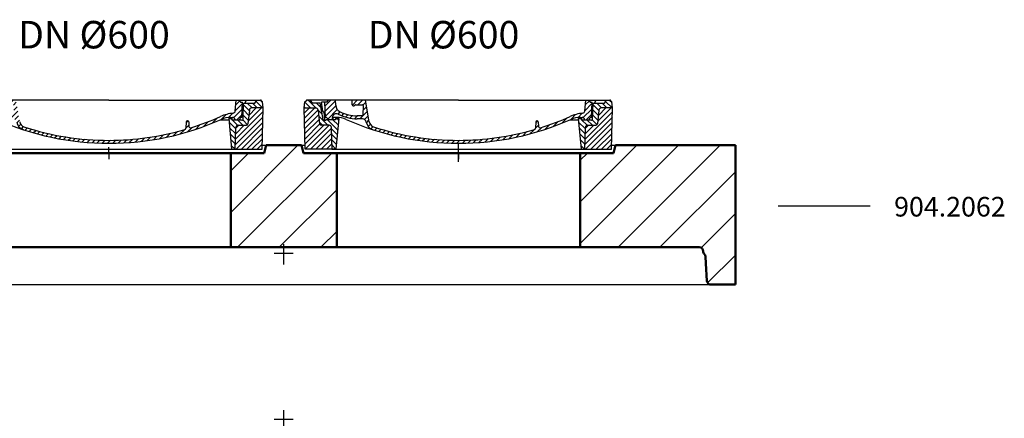
# Model space of a CAD drawing. Units: millimetres. Extents: x -375 to 21400, y -375 to 15225.
# Drawn here: x 10034 to 12541, y 9875 to 10891 of the extents above; entities that cross this region are included whole.
import ezdxf

# ---------------------------------------------------------------- set-up
doc = ezdxf.new("R2010")
doc.units = ezdxf.units.MM
doc.header["$LTSCALE"] = 25
doc.header["$MEASUREMENT"] = 0
doc.linetypes.add('AM_DIN_G_W050', pattern=[13.75, 9.75, -1.5, 1, -1.5])
doc.linetypes.add('AM_DIN_G_W050x2', pattern=[6.875, 4.75, -0.875, 0.375, -0.875])
for name, color, linetype, lineweight in [('AM_0', 7, 'Continuous', 50), ('AM_4', 3, 'Continuous', 25), ('AM_8', 1, 'Continuous', 25)]:
    doc.layers.add(name, color=color, linetype=linetype, lineweight=lineweight)
doc.layers.add('AM_7', color=4, linetype='AM_DIN_G_W050')
doc.layers.add('PUNKTE', color=1, linetype='Continuous')

# ---------------------------------------------------------------- blocks, each defined once
blk = doc.blocks.new('krizek')
at = {"color": 4}
for p, q in [((-24.5, 0), (24.5, 0)), ((0, -28.4), (0, 23.1))]:
    blk.add_line(p, q, dxfattribs=at)
blk = doc.blocks.new('*X74')
at = {"layer": 'AM_8'}
for p, q in [((-339.66, 145.274), (-324.934, 160)), ((-339.206, 132.258), (-312.948, 158.516)), ((-270.19, 147.392), (-257.582, 160)), ((-256.112, 148), (-244.112, 160)), ((-243.222, 147.42), (-236.047, 154.594)), ((321.643, 133.057), (339.87, 151.285)), ((322.934, 147.819), (333.212, 158.097)), ((-338.751, 119.242), (-312.269, 145.724)), ((-332.748, 111.774), (-308.539, 135.983)), ((-306.735, 124.317), (-301.06, 129.992)), ((-297.323, 120.259), (-291.614, 125.968)), ((-251.2, 112.5), (-232.008, 131.692)), ((-242.464, 134.707), (-234.028, 143.143)), ((303.9, 115.315), (315.168, 126.583)), ((317.607, 115.551), (339.383, 137.327)), ((-321.052, 110), (-320.989, 110.063)), ((-287.49, 116.621), (-281.317, 122.794)), ((-276.644, 113.997), (-269.965, 120.677)), ((-264.286, 112.885), (-257.171, 120)), ((-239.185, 111.045), (-229.989, 120.241)), ((-234.28, 102.479), (-227.97, 108.789)), ((196.794, 102.501), (201.015, 106.723)), ((240.168, 91.994), (253.842, 105.668)), ((262.934, 101.289), (276.799, 115.154)), ((285.858, 110.743), (298.346, 123.231)), ((325.526, 110), (338.895, 123.369)), ((-230.155, 93.135), (-224.957, 98.332)), ((-222.85, 86.969), (-217.348, 92.471)), ((-213.217, 83.131), (-207.113, 89.235)), ((-203.01, 79.868), (-196.753, 86.125)), ((-192.74, 76.667), (-186.392, 83.015)), ((-181.959, 73.978), (-176.032, 79.905)), ((-171.177, 71.289), (-165.146, 77.321)), ((145.82, 64.998), (156.133, 75.31)), ((163.723, 69.43), (174.287, 79.995)), ((181.669, 73.906), (192.442, 84.679)), ((196.033, 88.27), (203.588, 95.825)), ((200.255, 79.021), (211.881, 90.648)), ((220.212, 85.508), (232.511, 97.807)), ((-160.396, 68.601), (-154.151, 74.845)), ((-149.614, 65.912), (-143.157, 72.369)), ((-138.372, 63.684), (-132.162, 69.893)), ((-126.921, 61.665), (-120.593, 67.992)), ((-115.47, 59.645), (-108.976, 66.139)), ((-104.019, 57.625), (-97.359, 64.285)), ((-92.224, 55.95), (-85.62, 62.555)), ((-80.035, 54.668), (-73.32, 61.384)), ((-67.846, 53.387), (-61.021, 60.213)), ((-55.657, 52.106), (-48.722, 59.041)), ((-43.053, 51.24), (-35.901, 58.391)), ((-29.959, 50.863), (-22.757, 58.065)), ((-16.866, 50.486), (-9.613, 57.739)), ((-3.773, 50.109), (3.727, 57.608)), ((9.873, 50.284), (17.6, 58.011)), ((23.743, 50.683), (31.474, 58.414)), ((37.612, 51.083), (45.347, 58.817)), ((51.687, 51.687), (60.105, 60.105)), ((66.74, 53.27), (75.173, 61.702)), ((81.794, 54.853), (90.24, 63.299)), ((96.847, 56.435), (105.978, 65.567)), ((113.11, 59.228), (122.361, 68.48)), ((129.465, 62.113), (138.745, 71.393))]:
    blk.add_line(p, q, dxfattribs=at)

msp = doc.modelspace()

# ---------------------------------------------------------------- hatches: boundary and pattern name
at = {"layer": 'AM_8'}
h = msp.add_hatch(dxfattribs=at)
h.set_pattern_fill('ANSI31', color=256, scale=3, angle=90, style=0)
h.set_pattern_definition([(135, (-1512.849, -742.07), (-6.735192, -6.735192), [])])
h.paths.add_polyline_path([(9937.861, 10616.096), (9939.597, 10560.908), (9948.597, 10560.908), (9956.097, 10638.908), (9948.097, 10638.908), (9948.097, 10635.908), (9924.013, 10635.908, -0.41421356), (9923.013, 10634.908), (9922.192, 10634.908), (9918.777, 10634.908, -0.36557114), (9916.313, 10636.987), (9909.097, 10677.908), (9889.318, 10677.908), (9884.699, 10685.908), (9874.699, 10685.908), (9870.229, 10681.438), (9868.597, 10665.908), (9897.57, 10665.908, -0.38386788), (9903.537, 10660.535), (9907.22, 10625.49, 0.38386788), (9911.198, 10621.908), (9931.864, 10621.908, -0.40503016)])
h.paths.add_polyline_path([(10590.331, 10621.908), (10610.996, 10621.908, 0.38386788), (10614.974, 10625.49), (10618.657, 10660.535, -0.38386788), (10624.624, 10665.908), (10653.597, 10665.908), (10651.965, 10681.438), (10647.495, 10685.908), (10637.495, 10685.908), (10632.876, 10677.908), (10604.097, 10677.908), (10602.681, 10637.37, -0.71499496), (10598.181, 10635.908), (10574.097, 10635.908), (10574.097, 10638.908), (10566.097, 10638.908), (10573.597, 10560.908), (10582.597, 10560.908), (10584.334, 10616.096, -0.40503016)])
h = msp.add_hatch(dxfattribs=at)
h.set_pattern_fill('ANSI31', color=256, scale=3, angle=90, style=0)
h.set_pattern_definition([(135, (-622.849, -742.07), (-6.735192, -6.735192), [])])
h.paths.add_polyline_path([(10827.861, 10616.096), (10829.597, 10560.908), (10838.597, 10560.908), (10846.097, 10638.908), (10838.097, 10638.908), (10838.097, 10635.908), (10814.013, 10635.908, -0.41421356), (10813.013, 10634.908), (10812.192, 10634.908), (10808.777, 10634.908, -0.36557114), (10806.313, 10636.987), (10799.097, 10677.908), (10779.318, 10677.908), (10774.699, 10685.908), (10764.699, 10685.908), (10760.229, 10681.438), (10758.597, 10665.908), (10787.57, 10665.908, -0.38386788), (10793.537, 10660.535), (10797.22, 10625.49, 0.38386788), (10801.198, 10621.908), (10821.864, 10621.908, -0.40503016)])
h.paths.add_polyline_path([(11480.331, 10621.908), (11500.996, 10621.908, 0.38386788), (11504.974, 10625.49), (11508.657, 10660.535, -0.38386788), (11514.624, 10665.908), (11543.597, 10665.908), (11541.965, 10681.438), (11537.495, 10685.908), (11527.495, 10685.908), (11522.876, 10677.908), (11494.097, 10677.908), (11492.681, 10637.37, -0.71499496), (11488.181, 10635.908), (11464.097, 10635.908), (11464.097, 10638.908), (11456.097, 10638.908), (11463.597, 10560.908), (11472.597, 10560.908), (11474.334, 10616.096, -0.40503016)])
h = msp.add_hatch(dxfattribs=at)
h.set_pattern_fill('ANSI31', color=256, scale=3, style=0)
h.set_pattern_definition([(45, (-1512.849, -742.07), (-6.735192, 6.735192), [])])
h.paths.add_polyline_path([(9937.861, 10616.096, 0.40503016), (9931.864, 10621.908), (9911.198, 10621.908, -0.38386788), (9907.22, 10625.49), (9903.537, 10660.535, 0.38386788), (9897.57, 10665.908), (9868.597, 10665.908), (9871.097, 10560.908), (9939.597, 10560.908)])
h.paths.add_polyline_path([(10610.996, 10621.908), (10590.331, 10621.908, 0.40503016), (10584.334, 10616.096), (10582.597, 10560.908), (10651.097, 10560.908), (10653.597, 10665.908), (10624.624, 10665.908, 0.38386788), (10618.657, 10660.535), (10614.974, 10625.49, -0.38386788)])
h = msp.add_hatch(dxfattribs=at)
h.set_pattern_fill('ANSI31', color=256, scale=3, style=0)
h.set_pattern_definition([(45, (-622.849, -742.07), (-6.735192, 6.735192), [])])
h.paths.add_polyline_path([(10827.861, 10616.096, 0.40503016), (10821.864, 10621.908), (10801.198, 10621.908, -0.38386788), (10797.22, 10625.49), (10793.537, 10660.535, 0.38386788), (10787.57, 10665.908), (10758.597, 10665.908), (10761.097, 10560.908), (10829.597, 10560.908)])
h.paths.add_polyline_path([(11500.996, 10621.908), (11480.331, 10621.908, 0.40503016), (11474.334, 10616.096), (11472.597, 10560.908), (11541.097, 10560.908), (11543.597, 10665.908), (11514.624, 10665.908, 0.38386788), (11508.657, 10660.535), (11504.974, 10625.49, -0.38386788)])
h = msp.add_hatch(dxfattribs=at)
h.set_pattern_fill('_U', color=256, scale=75, angle=45, style=0, pattern_type=0)
h.set_pattern_definition([(45, (14432.18, 15215.22), (-53.033, 53.033), [])])
h.paths.add_polyline_path([(10571.097, 10550.908), (10571.097, 10310.908), (10841.097, 10310.908), (10841.097, 10550.908), (10756.097, 10550.908), (10751.097, 10570.908), (10661.097, 10570.908), (10656.097, 10550.908)])
h = msp.add_hatch(dxfattribs=at)
h.set_pattern_fill('_U', color=256, scale=75, angle=45, style=0, pattern_type=0)
h.set_pattern_definition([(45, (-15006.75, 11748.1), (-53.033, 53.033), [])])
h.paths.add_polyline_path([(11461.097, 10550.908), (11546.097, 10550.908), (11551.097, 10570.908), (11856.097, 10570.908), (11856.097, 10215.908), (11793.749, 10215.908, -0.39391048), (11783.773, 10225.21), (11780.997, 10269.908), (11779.742, 10287.863, 0.17363409), (11777.031, 10294.037, -0.19167007), (11774.297, 10300.908, 0.41421356), (11764.297, 10310.908), (11706.097, 10310.908), (11461.097, 10310.908)])

# ---------------------------------------------------------------- linework, layer by layer
for p, q in [((10261.097, 10685.908), (9874.699, 10685.908)), ((10261.097, 10685.908), (10647.495, 10685.908)), ((10582.667, 10658.128), (10585.097, 10685.908)), ((10593.21, 10685.908), (10596.097, 10680.908)), ((10596.097, 10680.908), (10601.097, 10680.908)), ((10599.735, 10641.904), (10601.097, 10680.908)), ((10607.097, 10677.908), (10611.716, 10685.908)), ((10632.876, 10677.908), (10637.495, 10685.908)), ((10651.965, 10681.438), (10647.495, 10685.908)), ((10653.597, 10665.908), (10651.965, 10681.438)), ((10758.597, 10665.908), (10760.229, 10681.438)), ((10760.229, 10681.438), (10764.699, 10685.908)), ((11151.097, 10685.908), (10764.699, 10685.908)), ((10779.318, 10677.908), (10774.699, 10685.908)), ((10806.141, 10657.974), (10802.097, 10680.908)), ((10816.097, 10680.908), (10802.097, 10680.908)), ((10812.459, 10641.904), (10811.097, 10680.908)), ((10818.984, 10685.908), (10816.097, 10680.908)), ((10838.538, 10673.29), (10838.097, 10685.908)), ((10880.501, 10674.327), (10880.097, 10685.908)), ((10923.89, 10630.367), (10914.097, 10685.908)), ((11151.097, 10685.908), (11537.495, 10685.908)), ((11472.667, 10658.128), (11475.097, 10685.908)), ((11483.21, 10685.908), (11486.097, 10680.908)), ((11486.097, 10680.908), (11491.097, 10680.908)), ((11489.735, 10641.904), (11491.097, 10680.908)), ((11497.097, 10677.908), (11501.716, 10685.908)), ((11522.876, 10677.908), (11527.495, 10685.908)), ((11541.965, 10681.438), (11537.495, 10685.908)), ((11543.597, 10665.908), (11541.965, 10681.438)), ((10602.679, 10637.321), (10604.097, 10677.908)), ((10604.097, 10677.908), (10632.876, 10677.908)), ((10618.657, 10660.535), (10614.974, 10625.49)), ((10653.597, 10665.908), (10624.624, 10665.908)), ((10651.097, 10560.908), (10653.597, 10665.908)), ((10758.597, 10665.908), (10787.57, 10665.908)), ((10761.097, 10560.908), (10758.597, 10665.908)), ((10799.097, 10677.908), (10779.318, 10677.908)), ((10793.537, 10660.535), (10797.22, 10625.49)), ((10806.315, 10636.974), (10799.097, 10677.908)), ((10808.603, 10655.908), (10809.556, 10655.908)), ((10808.603, 10655.908), (10810.198, 10636.742)), ((10889.263, 10673.908), (10906.508, 10673.908)), ((10908.203, 10648.321), (10909.007, 10671.321)), ((11492.679, 10637.321), (11494.097, 10677.908)), ((11494.097, 10677.908), (11522.876, 10677.908)), ((11508.657, 10660.535), (11504.974, 10625.49)), ((11543.597, 10665.908), (11514.624, 10665.908)), ((11541.097, 10560.908), (11543.597, 10665.908)), ((10457.985, 10630.403), (10457.232, 10614.449)), ((10460.482, 10632.785), (10461.097, 10632.785)), ((10461.097, 10632.785), (10461.726, 10632.785)), ((10464.223, 10630.418), (10464.824, 10619.132)), ((10545.28, 10635.908), (10566.296, 10635.908)), ((10545.28, 10635.908), (10566.296, 10635.908)), ((10566.097, 10638.908), (10574.097, 10638.908)), ((10566.097, 10638.908), (10574.097, 10638.908)), ((10566.097, 10638.908), (10573.597, 10560.908)), ((10571.516, 10641.908), (10576.097, 10641.908)), ((10574.097, 10638.908), (10574.097, 10635.908)), ((10574.097, 10638.908), (10574.097, 10635.908)), ((10574.097, 10635.908), (10598.181, 10635.908)), ((10574.097, 10635.908), (10598.181, 10635.908)), ((10808.777, 10634.908), (10812.192, 10634.908)), ((10812.192, 10634.908), (10812.453, 10634.908)), ((10812.453, 10634.908), (10813.013, 10634.908)), ((10814.013, 10635.908), (10814.013, 10635.908)), ((10838.097, 10635.908), (10814.013, 10635.908)), ((10830.097, 10635.908), (10830.293, 10641.537)), ((10840.678, 10641.908), (10836.097, 10641.908)), ((10838.097, 10638.908), (10838.097, 10635.908)), ((10838.097, 10638.908), (10846.097, 10638.908)), ((10846.097, 10638.908), (10838.597, 10560.908)), ((10905.705, 10645.908), (10893.097, 10645.908)), ((10906.484, 10638.408), (10893.097, 10638.408)), ((11347.985, 10630.403), (11347.232, 10614.449)), ((11350.482, 10632.785), (11351.097, 10632.785)), ((11351.097, 10632.785), (11351.726, 10632.785)), ((11354.223, 10630.418), (11354.824, 10619.132)), ((11435.28, 10635.908), (11456.296, 10635.908)), ((11435.28, 10635.908), (11456.296, 10635.908)), ((11456.097, 10638.908), (11464.097, 10638.908)), ((11456.097, 10638.908), (11464.097, 10638.908)), ((11456.097, 10638.908), (11463.597, 10560.908)), ((11461.516, 10641.908), (11466.097, 10641.908)), ((11464.097, 10638.908), (11464.097, 10635.908)), ((11464.097, 10638.908), (11464.097, 10635.908)), ((11464.097, 10635.908), (11488.181, 10635.908)), ((11464.097, 10635.908), (11488.181, 10635.908)), ((10582.597, 10560.908), (10584.334, 10616.096)), ((10590.331, 10621.908), (10610.996, 10621.908)), ((10821.864, 10621.908), (10801.198, 10621.908)), ((10829.597, 10560.908), (10827.861, 10616.096)), ((11472.597, 10560.908), (11474.334, 10616.096)), ((11480.331, 10621.908), (11500.996, 10621.908)), ((9939.597, 10560.908), (10261.097, 10560.908)), ((10261.097, 10560.908), (10582.597, 10560.908)), ((10582.597, 10560.908), (10651.097, 10560.908)), ((10651.335, 10570.908), (10661.097, 10570.908)), ((10751.097, 10570.908), (10760.859, 10570.908)), ((10838.597, 10560.908), (10761.097, 10560.908)), ((10829.597, 10560.908), (11151.097, 10560.908)), ((11151.097, 10560.908), (11472.597, 10560.908)), ((11472.597, 10560.908), (11541.097, 10560.908)), ((11541.335, 10570.908), (11551.097, 10570.908)), ((9556.097, 10215.908), (11856.097, 10215.908))]:
    msp.add_line(p, q)
at = {"color": 4}
for p, q in [((11151.097, 10528.531), (11151.097, 10575.048)), ((11126.559, 10550.908), (11175.635, 10550.908))]:
    msp.add_line(p, q, dxfattribs=at)
at = {"color": 3}
for p, q in [((10571.097, 10435.487), (10571.097, 10549.125)), ((12199.282, 10416.072), (11964.797, 10416.072))]:
    msp.add_line(p, q, dxfattribs=at)
for centre, radius, start, end in [((10576.69, 10658.651), 6, 275.893, 355), ((10624.624, 10659.908), 6, 90, 174.000768), ((10787.57, 10659.908), 6, 5.999232, 90), ((10808.603, 10658.408), 2.5, 190, 270), ((10809.556, 10653.408), 2.5, 2, 90), ((10858.525, 10673.988), 20, 182, 243.69), ((10893.097, 10743.908), 98, 243.69, 270), ((10884.042, 10674.451), 3.543, 182, 329.767), ((10889.263, 10671.408), 2.5, 90, 149.767), ((10906.508, 10671.408), 2.5, 358, 90), ((11466.69, 10658.651), 6, 275.893, 355), ((11514.624, 10659.908), 6, 90, 174.000768), ((10261.097, 11278.908), 703, 245.993, 270), ((10049.647, 10633.145), 23.5, 188.13, 251.869), ((10049.647, 10633.145), 16, 190, 251.869), ((10261.097, 11278.908), 703, 270, 294.006), ((10460.482, 10630.285), 2.5, 89.998, 177.298), ((10461.726, 10630.285), 2.5, 3.047, 90.002), ((10261.097, 11278.908), 695.5, 287.48, 294.109), ((10588.085, 10548.237), 105, 95.892, 114.109), ((10571.516, 10581.908), 60, 90, 114.006), ((10576.097, 10635.908), 6, 0, 90), ((10599.525, 10635.908), 6, 87.999, 180), ((10600.181, 10637.408), 2.5, 216.87, 358), ((10600.181, 10637.408), 2.5, 216.87, 358), ((10808.777, 10637.408), 2.5, 190, 270), ((10812.192, 10636.908), 2, 184.758231, 270), ((10812.669, 10635.908), 6, 0, 92.001), ((10813.013, 10635.908), 1, 270, 360), ((10836.097, 10635.908), 6, 90, 180), ((10840.287, 10641.188), 10, 62.792, 178), ((10840.678, 10581.908), 60, 65.994, 90), ((10893.097, 10743.908), 105.5, 242.792, 270), ((11151.097, 11278.908), 703, 245.993, 270), ((10905.705, 10648.408), 2.5, 270, 358), ((10906.484, 10628.408), 10, 8.13, 90), ((10939.647, 10633.145), 23.5, 188.13, 251.869), ((10939.647, 10633.145), 16, 190, 251.869), ((11151.097, 11278.908), 703, 270, 294.006), ((11350.482, 10630.285), 2.5, 89.998, 177.298), ((11351.726, 10630.285), 2.5, 3.047, 90.002), ((11151.097, 11278.908), 695.5, 287.48, 294.109), ((11478.085, 10548.237), 105, 95.892, 114.109), ((11461.516, 10581.908), 60, 90, 114.006), ((11466.097, 10635.908), 6, 0, 90), ((11489.525, 10635.908), 6, 87.999, 180), ((11490.181, 10637.408), 2.5, 216.87, 358), ((11490.181, 10637.408), 2.5, 216.87, 358), ((10261.097, 11278.908), 695.5, 251.869, 270), ((10261.097, 11278.908), 695.5, 270, 286.132), ((10453.236, 10614.638), 4, 286.132, 357.298), ((10468.818, 10619.344), 4, 183.047, 287.483), ((10590.331, 10615.908), 6, 90, 178.197727), ((10610.996, 10625.908), 4, 270, 354.000768), ((10801.198, 10625.908), 4, 185.999232, 270), ((10821.864, 10615.908), 6, 1.802273, 90), ((11151.097, 11278.908), 695.5, 251.869, 270), ((11151.097, 11278.908), 695.5, 270, 286.132), ((11343.236, 10614.638), 4, 286.132, 357.298), ((11358.818, 10619.344), 4, 183.047, 287.483), ((11480.331, 10615.908), 6, 90, 178.197727), ((11500.996, 10625.908), 4, 270, 354.000768)]:
    msp.add_arc(centre, radius, start, end)
at = {"layer": 'AM_0'}
for p, q in [((10661.097, 10570.908), (10656.097, 10550.908)), ((10756.097, 10550.908), (10751.097, 10570.908)), ((11551.097, 10570.908), (11546.097, 10550.908)), ((11856.097, 10570.908), (11551.097, 10570.908)), ((11856.097, 10570.908), (11856.097, 10215.908)), ((10656.097, 10550.908), (9866.097, 10550.908)), ((10571.097, 10550.908), (10571.097, 10310.908)), ((11546.097, 10550.908), (10756.097, 10550.908)), ((10841.097, 10550.908), (10841.097, 10310.908)), ((11461.097, 10550.908), (11461.097, 10310.908)), ((11706.097, 10310.908), (9706.097, 10310.908)), ((11764.297, 10310.908), (11706.097, 10310.908)), ((11774.297, 10300.908), (11774.297, 10300.908)), ((11780.997, 10269.908), (11779.742, 10287.863)), ((11780.997, 10269.908), (11783.773, 10225.21)), ((11856.097, 10215.908), (11793.749, 10215.908)), ((11856.097, 10215.908), (11793.749, 10215.908))]:
    msp.add_line(p, q, dxfattribs=at)
at = {"layer": 'AM_0', "color": 0}
msp.add_line((10661.097, 10570.908), (10751.097, 10570.908), dxfattribs=at)
at = {"layer": 'AM_0'}
for centre, start, end in [((11764.297, 10300.908), 0, 90), ((11784.297, 10300.908), 180, 223.401171), ((11769.766, 10287.166), 4, 43.401171), ((11793.749, 10225.908), 184, 270)]:
    msp.add_arc(centre, 10, start, end, dxfattribs=at)
at = {"layer": 'AM_7', "linetype": 'AM_DIN_G_W050x2'}
for p, q in [((10261.097, 10550.908), (10261.097, 10565.925)), ((10261.097, 10550.908), (10261.097, 10565.925)), ((11151.097, 10550.908), (11151.097, 10565.925)), ((11151.097, 10550.908), (11151.097, 10565.925)), ((10261.097, 10550.908), (10246.079, 10550.908)), ((10261.097, 10550.908), (10276.115, 10550.908)), ((10261.097, 10550.908), (10261.097, 10535.89)), ((10261.097, 10550.908), (10261.097, 10535.89)), ((11151.097, 10550.908), (11136.079, 10550.908)), ((11151.097, 10550.908), (11136.079, 10550.908)), ((11151.097, 10550.908), (11166.115, 10550.908)), ((11151.097, 10550.908), (11151.097, 10535.89)), ((11151.097, 10550.908), (11151.097, 10535.89)), ((11151.097, 10550.908), (11166.115, 10550.908)), ((11151.097, 10550.908), (11151.097, 10535.89)), ((11151.097, 10550.908), (11151.097, 10535.89))]:
    msp.add_line(p, q, dxfattribs=at)
at = {"layer": 'PUNKTE'}
for p in [(10647.495, 10685.908), (10764.699, 10685.908), (11537.495, 10685.908), (10261.097, 10560.908), (10261.097, 10560.908), (10829.597, 10560.908), (11151.097, 10560.908), (11151.097, 10560.908)]:
    msp.add_point(p, dxfattribs=at)

# ---------------------------------------------------------------- block references
msp.add_blockref('krizek', (10706.097, 10295.908))
at = {"color": 4, "ltscale": 5}
msp.add_blockref('krizek', (10706.097, 9873.044), dxfattribs=at)
msp.add_blockref('krizek', (10706.097, 9873.044), dxfattribs=at)
at = {"layer": 'AM_8'}
for p in [(10261.097, 10525.908), (11151.097, 10525.908)]:
    msp.add_blockref('*X74', p, dxfattribs=at)

# ---------------------------------------------------------------- texts
at = {"color": 3}
msp.add_text('904.2062', height=50, dxfattribs=at).set_placement((12260.282, 10389.372))
at = {"layer": 'AM_4', "char_height": 70, "width": 1135.84829, "attachment_point": 1}
for insert in [(10030.043, 10887.604), (10920.043, 10887.604)]:
    msp.add_mtext('DN %%c600', dxfattribs=dict(at, insert=insert))

doc.saveas('drawing.dxf')
